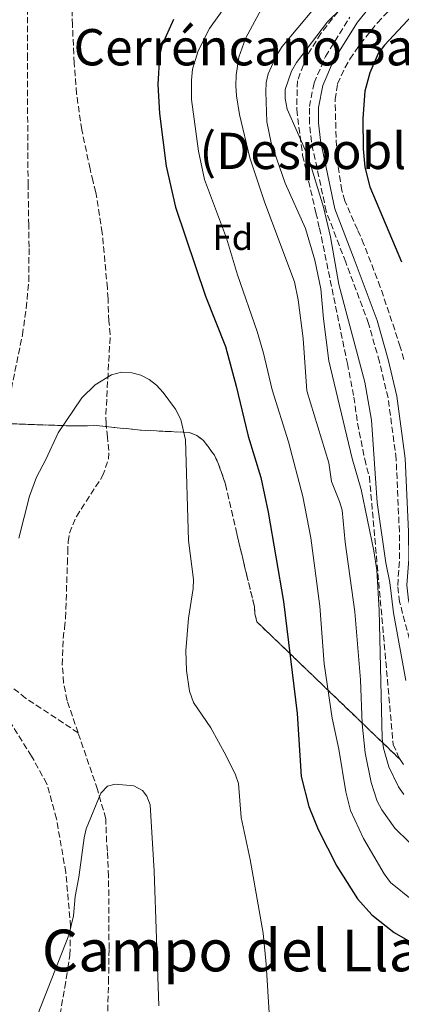
# Model space of a CAD drawing. Units: metres. Extents: x 648285 to 651743, y 4734652 to 4737040.
# Drawn here: x 650358 to 650463, y 4736632 to 4736903 of the extents above; entities that cross this region are included whole.
import ezdxf
from ezdxf.enums import TextEntityAlignment as Align

# ---------------------------------------------------------------- set-up
doc = ezdxf.new("R2010")
doc.units = ezdxf.units.M
doc.header["$MEASUREMENT"] = 0
doc.linetypes.add('DGN Style 3', pattern=[2.435890702152634, 1.739921930109024, -0.6959687720436097])
for name, color, linetype, lineweight in [('Barranco lineal', 142, 'DGN Style 3', 13), ('Camino', 7, 'DGN Style 3', 0), ('Curva de nivel directora', 30, 'Continuous', 30), ('Curva de nivel intermedia', 30, 'Continuous', 0), ('Etiqueta de zona arbolada', 92, 'Continuous', 0), ('Linea de separación interior de zonas arboladas', 92, 'DGN Style 3', 0), ('Margen derecho', 7, 'Continuous', 0), ('Texto de Lugar', 7, 'Continuous', 0), ('Texto de Área (paraje) menor', 7, 'Continuous', 0), ('Zona arbolada', 92, 'DGN Style 3', 0)]:
    doc.layers.add(name, color=color, linetype=linetype, lineweight=lineweight)
doc.styles.add('Style-Arial', font='arial.ttf')

msp = doc.modelspace()

# ---------------------------------------------------------------- linework, layer by layer
at = {"layer": 'Barranco lineal', "color": 142, "linetype": 'DGN Style 3', "lineweight": 13}
for points in [[(650374.1200000001, 4736706.630000001, 691.3999999999943), (650371.0999999996, 4736715.49, 691.4199999999983), (650370.1299999999, 4736720.41, 691.7599999999948), (650369.7599999999, 4736725.380000001, 692.0599999999977), (650369.9800000006, 4736732.609999999, 692.0800000000017), (650370.3799999999, 4736735.470000001, 692.0800000000017), (650370.6399999997, 4736738.189999999, 692.8000000000029), (650370.7300000006, 4736740.66, 692.929999999993), (650371.1500000004, 4736753.180000001, 691.9100000000036), (650371.2599999999, 4736756.27, 692.0800000000017), (650371.3600000005, 4736759.279999999, 692.8000000000029), (650371.7000000002, 4736761.65, 693), (650373.6399999997, 4736766.220000001, 693.3399999999965), (650380.8499999996, 4736777.369999999, 693.9799999999959), (650382.4600000001, 4736781.99, 694.1600000000036), (650382.5700000003, 4736784.380000001, 694.2299999999959), (650382.1900000004, 4736788.07, 694.2400000000052), (650381.8200000003, 4736791.83, 694.9600000000064), (650381.7599999999, 4736794.33, 694.9600000000064), (650382.9500000002, 4736816.4, 694.9600000000064), (650382.5899999999, 4736820, 695.6699999999983), (650382.3399999999, 4736826.180000001, 697.7599999999948), (650382.1699999999, 4736829.119999999, 697.8500000000058), (650380.7599999999, 4736844.34, 696.1399999999994), (650379.0099999999, 4736855.49, 694.9600000000064), (650378.2100000001, 4736858.49, 694.9600000000064), (650377.4000000004, 4736861.939999999, 695.6699999999983), (650375.1200000001, 4736872.710000001, 695.6699999999983), (650373.6799999997, 4736882.67, 695.6699999999983), (650373.0199999996, 4736891.09, 695.6699999999983), (650372.5499999998, 4736901.619999999, 697.8300000000017), (650372.3499999996, 4736910.880000001, 697.8300000000017)], [(650374.1200000001, 4736706.630000001, 691.3999999999943), (650359.6600000003, 4736716.199999999, 691.3999999999943), (650355.5499999998, 4736719.449999999, 692.4600000000064), (650347.5099999999, 4736725.34, 693.4799999999959), (650345.4400000004, 4736727.310000001, 694.25), (650336.2599999999, 4736735.869999999, 695.2599999999948), (650334.3799999999, 4736737.279999999, 695.5599999999977)], [(650383.3600000005, 4736578.930000001, 687.279999999999), (650383.2400000002, 4736581.01, 687.7700000000041), (650383.0899999999, 4736586.960000001, 688.7899999999936), (650382.8700000001, 4736591.939999999, 688.7700000000041), (650382.2400000002, 4736604.41, 687.2599999999948), (650381.8899999997, 4736609.99, 687.0399999999936), (650381.8200000003, 4736612.76, 687.7599999999948), (650381.8600000005, 4736615.41, 687.8800000000047), (650382.4900000002, 4736637.92, 687.6399999999994), (650382.6299999999, 4736647.130000001, 688.070000000007), (650382.5, 4736667.09, 689.5099999999948), (650382.2100000001, 4736674.07, 689.929999999993), (650381.9400000004, 4736676.560000001, 689.8500000000058), (650381.7199999997, 4736682.980000001, 691.279999999999), (650379.4600000001, 4736691.01, 691.3699999999953), (650374.1200000001, 4736706.630000001, 691.3999999999943)]]:
    msp.add_polyline3d(points, dxfattribs=at)
at = {"layer": 'Camino', "color": 7, "linetype": 'DGN Style 3', "lineweight": 0}
msp.add_polyline3d([(650466.8999999973, 4736728.150000001, 724.8399999999965), (650465.3700000007, 4736732.470000002, 724.479999999996), (650462.6200000015, 4736742.680000001, 724.479999999996), (650462.1000000006, 4736747.250000001, 724.479999999996), (650462.6399999993, 4736754.560000001, 724.3000000000033), (650462.5700000002, 4736761.970000002, 723.9700000000014), (650461.6900000017, 4736781.980000001, 723.9400000000024), (650459.4400000008, 4736798.91, 723.5800000000019), (650457.0699999993, 4736808.820000002, 723.4900000000052), (650454.11, 4736819.410000001, 723.1300000000048), (650447.7899999988, 4736836.250000001, 722.8600000000006), (650442.44, 4736850.220000001, 722.2299999999959), (650438.3399999985, 4736869.380000001, 721.9700000000012), (650437.8199999998, 4736874.510000001, 721.6999999999972), (650437.7999999997, 4736879.100000001, 721.5200000000042), (650439.0699999994, 4736885.630000001, 721.4199999999984), (650442.25, 4736892.930000001, 721.3699999999953), (650448.9399999998, 4736903.77, 721.100000000006)], dxfattribs=at)
at = {"layer": 'Curva de nivel directora', "color": 30, "linetype": 'Continuous', "lineweight": 30, "flags": 128}
for points, elevation in [([(650468.5699999993, 4736906.880000001), (650458.4799999996, 4736896.060000002), (650456.7299999995, 4736893.710000001), (650454.4200000005, 4736888.42), (650453.0700000006, 4736883.350000001), (650452.4899999994, 4736875.830000003), (650452.5699999998, 4736867.51), (650453.0999999995, 4736862.420000001), (650454.4299999995, 4736856.980000001), (650463.1800000002, 4736836.369999999)], 725.0000000000001), ([(650400.3699999994, 4736903.130000002), (650397.1299999984, 4736895.970000001), (650396.4899999991, 4736893.100000001), (650396.0699999989, 4736885.199999999), (650396.4899999991, 4736877.190000001), (650398.3499999989, 4736862.730000001), (650400.8999999991, 4736851.37), (650409.1899999994, 4736826.930000001), (650414.6599999989, 4736813.07), (650417.6299999994, 4736802.150000001), (650420.8999999996, 4736788.369999999), (650424.3999999998, 4736776.980000001), (650426.4299999994, 4736767.440000001), (650430.6699999995, 4736742.82), (650434.4699999993, 4736711.970000001), (650435.5699999991, 4736694.600000001), (650437.6399999987, 4736686.350000001), (650440.2299999995, 4736680.039999999), (650445.3599999992, 4736669.910000001), (650451.0199999987, 4736660.880000001), (650454.9500000003, 4736656.54), (650461.0999999993, 4736651.67), (650468.6299999995, 4736647.369999999)], 700.0000000000001)]:
    msp.add_lwpolyline(points, dxfattribs=dict(at, elevation=elevation))
at = {"layer": 'Curva de nivel intermedia', "color": 30, "linetype": 'Continuous', "lineweight": 0, "flags": 128}
for points, elevation in [([(650423.4000000006, 4736817.189999999), (650418.0000000005, 4736832.750000001), (650414.9299999994, 4736842.84), (650408.9000000011, 4736859.019999999), (650407.2500000015, 4736866.849999999), (650405.2900000013, 4736881.050000001), (650405.3100000013, 4736886.410000001), (650405.6500000011, 4736889.429999998), (650407.1500000008, 4736894.490000002), (650410.3099999992, 4736900.579999999), (650414.9400000006, 4736907.100000001)], 705), ([(650465.240000001, 4736676.529999999), (650461.2800000003, 4736680.42), (650457.7100000007, 4736685.439999999), (650456.4600000012, 4736687.800000002), (650454.7600000004, 4736692.949999999), (650453.1300000009, 4736701.13), (650452.3200000017, 4736709.09), (650451.820000001, 4736721.199999999), (650450.2600000009, 4736740), (650447.6400000012, 4736759.109999998), (650446.7800000008, 4736767.970000001), (650446.1200000013, 4736770.38), (650443.9199999997, 4736775.829999999), (650443.1399999995, 4736781), (650437.1000000001, 4736800.859999999), (650436.0700000019, 4736815.279999998), (650434.6700000004, 4736825.859999999), (650433.7100000017, 4736830.84), (650425.5599999998, 4736852.560000001), (650421.3700000012, 4736864.989999998), (650418.5400000014, 4736876.929999999), (650417.690000002, 4736882.099999999), (650417.5500000013, 4736884.859999999), (650417.6000000003, 4736887.759999999), (650418.3600000005, 4736892.720000001), (650420.2000000001, 4736897.83), (650425.8700000006, 4736908.539999999)], 710.0000000000002), ([(650463.8200000017, 4736689.659999999), (650462.370000001, 4736691.76), (650459.6599999998, 4736697.27), (650458.2000000002, 4736702.449999998), (650457.8600000005, 4736705.109999998), (650456.9999999999, 4736740.429999999), (650456.4000000008, 4736751.459999999), (650455.5600000005, 4736756.739999999), (650452.0700000013, 4736773.659999999), (650449.55, 4736782.230000001), (650443.1700000009, 4736809.100000001), (650441.650000001, 4736820.67), (650440.9800000006, 4736828.899999999), (650439.3200000019, 4736836.77), (650436.7000000001, 4736845.560000001), (650431.0899999997, 4736858.06), (650427.280000001, 4736869.100000001), (650426.0300000014, 4736874.929999999), (650425.760000001, 4736883.21), (650425.8600000016, 4736885.710000001), (650426.4600000007, 4736888.13), (650428.7000000003, 4736893.21), (650430.3000000007, 4736895.630000001), (650438.9100000006, 4736905.899999999)], 715.0000000000001), ([(650464.3400000003, 4736721.079999999), (650460.9800000008, 4736739.67), (650459.9300000003, 4736748.06), (650458.8100000004, 4736753.470000001), (650456.420000001, 4736770.080000001), (650454.9200000013, 4736792.77), (650453.0700000006, 4736803.17), (650445.8799999999, 4736830.119999997), (650443.6, 4736843.279999998), (650441.650000001, 4736851.439999999), (650437.3200000013, 4736865.539999999), (650431.690000001, 4736878.429999999), (650431.0899999997, 4736881.350000001), (650431.1600000013, 4736883.850000001), (650432.86, 4736888.909999999), (650434.2500000002, 4736891.25), (650442.7700000008, 4736902.49), (650446.5500000005, 4736906.149999999)], 720), ([(650466.3099999995, 4736660.480000001), (650460.1600000005, 4736665.369999999), (650458.3900000004, 4736667.759999999), (650452.7000000017, 4736677.529999998), (650449.1299999999, 4736685.24), (650447.8200000002, 4736690.380000001), (650445.9, 4736702.100000001), (650444.0700000017, 4736710.649999999), (650441.9000000014, 4736725.649999999), (650440.6800000009, 4736741.550000001), (650438.2100000011, 4736760.310000001), (650435.9900000015, 4736771.75), (650432.0199999996, 4736786.82), (650427.5600000003, 4736801.13), (650425.1599999998, 4736811.230000001), (650423.4000000006, 4736817.189999999)], 705), ([(650360.7300000007, 4736771.849999999), (650362.6100000005, 4736777.019999999), (650365.2300000001, 4736781.869999999), (650368.6100000021, 4736789.27), (650375.1000000007, 4736798.930000001), (650378.7999999998, 4736802.509999999), (650383.3399999995, 4736805.27), (650386.0199999996, 4736806), (650388.8800000006, 4736805.77), (650391.3400000016, 4736805.109999998), (650393.6799999995, 4736803.91), (650395.6500000008, 4736802.390000001), (650397.5300000008, 4736800.390000001), (650400.8900000001, 4736795.819999998), (650402.39, 4736792.949999999), (650403.6600000019, 4736787.289999999), (650404.5500000014, 4736759.570000002), (650405.9100000004, 4736748.890000002), (650405.8000000009, 4736746.390000001), (650404.4599999997, 4736738.199999998), (650403.8000000004, 4736729.26), (650403.9099999999, 4736723.759999999), (650404.7700000005, 4736718.130000001), (650405.8500000001, 4736714.979999999), (650410.6500000012, 4736707.999999999), (650414.9200000004, 4736700.33), (650417.4700000007, 4736695.090000001), (650418.2400000019, 4736692.699999998), (650419.0399999998, 4736683.269999999), (650421.5299999998, 4736671.71), (650425.0300000003, 4736651.48), (650425.9100000008, 4736642.91), (650426.8400000005, 4736628.02)], 695), ([(650357.8099999994, 4736760.26), (650360.7300000007, 4736771.849999999)], 695), ([(650360.2000000009, 4736621.92), (650371.6000000003, 4736650.869999999), (650372.8299999997, 4736656.209999999), (650373.3400000016, 4736661.560000001), (650374.3400000007, 4736666.909999999), (650375.74, 4736677.740000002), (650376.3500000001, 4736680.159999999), (650380.4100000014, 4736689.970000001), (650382.1900000006, 4736691.92), (650384.2900000017, 4736692.529999998), (650389.4300000004, 4736692.07), (650391.8700000013, 4736690.77), (650393.0300000013, 4736689.16), (650393.9100000019, 4736686.82), (650395.0300000019, 4736668.539999999), (650396.3100000003, 4736631.449999998)], 690)]:
    msp.add_lwpolyline(points, dxfattribs=dict(at, elevation=elevation))
at = {"layer": 'Linea de separación interior de zonas arboladas', "color": 92, "linetype": 'DGN Style 3', "lineweight": 0}
msp.add_polyline3d([(650462.7999999998, 4736699.27, 722.8600000000006), (650423.3499999996, 4736737.189999999, 707.070000000007), (650422.7800000003, 4736739.380000001, 706.1000000000058), (650422.6799999997, 4736741.4, 705.6300000000047), (650420.4299999997, 4736750.4, 705.6300000000047), (650419.7800000003, 4736753.4, 704.1999999999972), (650418.5599999997, 4736758.26, 704.2599999999949), (650417.8399999999, 4736761.5, 702.7599999999949), (650414.7000000002, 4736775.08, 700.3699999999953), (650412.7999999998, 4736780.65, 699.5899999999965), (650411.6200000001, 4736783.130000001, 699.2599999999948), (650408.6500000004, 4736787.15, 698.75), (650406.8200000003, 4736788.52, 698.5800000000017), (650404.7300000006, 4736789.350000001, 698.4799999999959), (650391.4800000006, 4736789.99, 698.4499999999971), (650379.1100000005, 4736791.24, 699.8099999999977), (650371.7999999998, 4736791.180000001, 699.9100000000036), (650353.79, 4736791.83, 698.1900000000023)], dxfattribs=at)
at = {"layer": 'Margen derecho', "color": 7, "linetype": 'Continuous', "lineweight": 0}
msp.add_polyline3d([(650473.6700000021, 4736705.5, 724.8699999999953), (650471.9800000001, 4736709.550000002, 724.8399999999965), (650470.7999999999, 4736714.300000002, 724.8399999999965), (650470.0699999991, 4736718.980000002, 724.8399999999965), (650469.7299999993, 4736726.500000001, 724.8399999999965), (650469.3200000003, 4736728.779999999, 724.8399999999965), (650467.7600000001, 4736733.220000001, 724.479999999996), (650465.089999999, 4736743.150000001, 724.479999999996), (650464.6099999985, 4736747.300000002, 724.479999999996), (650465.1400000005, 4736754.480000001, 724.3000000000033), (650465.0699999989, 4736762.040000001, 723.9700000000014), (650464.1900000006, 4736782.2, 723.9400000000024), (650461.8999999972, 4736799.359999999, 723.5800000000019), (650459.4899999977, 4736809.449999999, 723.4900000000052), (650456.4899999981, 4736820.190000001, 723.1300000000048), (650450.129999999, 4736837.130000002, 722.8600000000006), (650444.8399999985, 4736850.940000001, 722.2299999999959), (650440.8099999983, 4736869.780000002, 721.9700000000012), (650440.3199999988, 4736874.630000001, 721.6999999999972), (650440.3000000009, 4736878.869999999, 721.5200000000042), (650441.4699999976, 4736884.880000002, 721.4199999999984), (650444.4699999974, 4736891.770000001, 721.3699999999953), (650451.0199999987, 4736902.37, 721.100000000006), (650456.64, 4736909.350000001, 721.1100000000006)], dxfattribs=at)
at = {"layer": 'Zona arbolada', "color": 92, "linetype": 'DGN Style 3', "lineweight": 0}
for points in [[(650353.79, 4736791.83, 698.1900000000023), (650358.7699999996, 4736816.220000001, 700), (650359.8399999999, 4736823.600000001, 700.5500000000029), (650360.5099999999, 4736831, 701.0399999999936), (650360.6100000005, 4736840.430000001, 701.3999999999943), (650360.5099999999, 4736846.460000001, 702.8399999999965), (650360.3399999999, 4736857.380000001, 702.8600000000006), (650360.2400000002, 4736867.380000001, 703.4199999999983), (650360.1699999999, 4736892.300000001, 706.179999999993), (650360.1399999997, 4736904.74, 707.070000000007), (650360.1200000001, 4736908.800000001, 707.1399999999995), (650360.04, 4736913.59, 705.7100000000065), (650360.9400000004, 4736931.34, 705.7100000000065), (650362.6600000003, 4736946.230000001, 705.7100000000065), (650364.8799999999, 4736958.539999999, 705.7100000000065), (650367.79, 4736970.74, 705.7100000000065), (650371.3399999999, 4736982.84, 705.7100000000065), (650374.8399999999, 4736992.65, 705.7100000000065), (650377.0700000003, 4736997.02, 705.7100000000065), (650388.9463000001, 4737011.3256, 708.5991000000067)], [(650451.7100000001, 4736912.91, 722.9799999999959), (650440.9299999997, 4736899.25, 722.9799999999959), (650436.9900000002, 4736892.859999999, 722.9799999999959), (650434.4900000002, 4736886.220000001, 722.9799999999959), (650434.2999999998, 4736878.289999999, 722.9799999999959), (650435.9400000004, 4736865.680000001, 722.9799999999959), (650439.5899999999, 4736849.850000001, 722.9799999999959), (650440.5599999997, 4736845.65, 724.4100000000036), (650441.0899999999, 4736843.210000001, 724.429999999993), (650448.2400000002, 4736808.380000001, 723.1000000000058), (650450.04, 4736799.119999999, 722.9799999999959), (650451.0599999997, 4736791.9, 722.9799999999959), (650453.0199999996, 4736782, 722.9799999999959), (650454.2999999998, 4736777.199999999, 722.9799999999959), (650460.8700000001, 4736703.439999999, 722.9799999999959), (650462.3399999999, 4736700.01, 722.9199999999983), (650462.7999999998, 4736699.27, 722.8600000000006), (650423.3499999996, 4736737.189999999, 707.070000000007), (650422.7800000003, 4736739.380000001, 706.1000000000058), (650422.6799999997, 4736741.4, 705.6300000000047), (650420.4299999997, 4736750.4, 705.6300000000047), (650419.7800000003, 4736753.4, 704.1999999999972), (650418.5599999997, 4736758.26, 704.2599999999949), (650417.8399999999, 4736761.5, 702.7599999999949), (650414.7000000002, 4736775.08, 700.3699999999953), (650412.7999999998, 4736780.65, 699.5899999999965), (650411.6200000001, 4736783.130000001, 699.2599999999948), (650408.6500000004, 4736787.15, 698.75), (650406.8200000003, 4736788.52, 698.5800000000017), (650404.7300000006, 4736789.350000001, 698.4799999999959), (650391.4800000006, 4736789.99, 698.4499999999971), (650379.1100000005, 4736791.24, 699.8099999999977), (650371.7999999998, 4736791.180000001, 699.9100000000036), (650353.79, 4736791.83, 698.1900000000023), (650358.7699999996, 4736816.220000001, 700), (650359.8399999999, 4736823.600000001, 700.5500000000029), (650360.5099999999, 4736831, 701.0399999999936), (650360.6100000005, 4736840.430000001, 701.3999999999943), (650360.5099999999, 4736846.460000001, 702.8399999999965), (650360.3399999999, 4736857.380000001, 702.8600000000006), (650360.2400000002, 4736867.380000001, 703.4199999999983), (650360.1699999999, 4736892.300000001, 706.179999999993), (650360.1399999997, 4736904.74, 707.070000000007)], [(650451.7100000001, 4736912.91, 722.9799999999959), (650440.9299999997, 4736899.25, 722.9799999999959), (650436.9900000002, 4736892.859999999, 722.9799999999959), (650434.4900000002, 4736886.220000001, 722.9799999999959), (650434.2999999998, 4736878.289999999, 722.9799999999959), (650435.9400000004, 4736865.680000001, 722.9799999999959), (650439.5899999999, 4736849.850000001, 722.9799999999959), (650440.5599999997, 4736845.65, 724.4100000000036), (650441.0899999999, 4736843.210000001, 724.429999999993), (650448.2400000002, 4736808.380000001, 723.1000000000058), (650450.04, 4736799.119999999, 722.9799999999959), (650451.0599999997, 4736791.9, 722.9799999999959), (650453.0199999996, 4736782, 722.9799999999959), (650454.2999999998, 4736777.199999999, 722.9799999999959), (650460.8700000001, 4736703.439999999, 722.9799999999959), (650462.3399999999, 4736700.01, 722.9199999999983), (650462.7999999998, 4736699.27, 722.8600000000006)], [(650463.7699999996, 4736809.460000001, 731.570000000007), (650462.8099999997, 4736812.91, 730.8500000000058), (650461.29, 4736817.630000001, 730.3099999999977), (650457.3200000003, 4736829.42, 729.6300000000047), (650452.8200000003, 4736841.17, 730.0099999999949), (650451, 4736845.25, 730.8500000000058), (650447.5700000003, 4736853.109999999, 730.8500000000058), (650446.7699999996, 4736856.02, 730.6399999999995), (650445.5499999998, 4736863.300000001, 729), (650445.2999999998, 4736865.77, 728.7100000000065), (650444.8600000005, 4736881.07, 728.5899999999965), (650445.54, 4736885.369999999, 727.9799999999959), (650447.5899999999, 4736889.83, 726.6100000000006), (650448.9600000001, 4736892.210000001, 726.0800000000019), (650451.7599999999, 4736896.33, 725.7899999999936), (650456.54, 4736902.189999999, 726.1199999999953), (650461.6900000004, 4736907.720000001, 726.1199999999953)], [(650456.54, 4736902.189999999, 726.1199999999953), (650461.6900000004, 4736907.720000001, 726.1199999999953)], [(650463.7699999996, 4736809.460000001, 731.570000000007), (650462.8099999997, 4736812.91, 730.8500000000058), (650461.29, 4736817.630000001, 730.3099999999977), (650457.3200000003, 4736829.42, 729.6300000000047), (650452.8200000003, 4736841.17, 730.0099999999949), (650451, 4736845.25, 730.8500000000058), (650447.5700000003, 4736853.109999999, 730.8500000000058), (650446.7699999996, 4736856.02, 730.6399999999995), (650445.5499999998, 4736863.300000001, 729), (650445.2999999998, 4736865.77, 728.7100000000065), (650444.8600000005, 4736881.07, 728.5899999999965), (650445.54, 4736885.369999999, 727.9799999999959), (650447.5899999999, 4736889.83, 726.6100000000006), (650448.9600000001, 4736892.210000001, 726.0800000000019), (650451.7599999999, 4736896.33, 725.7899999999936), (650456.54, 4736902.189999999, 726.1199999999953)], [(650353.79, 4736791.83, 698.1900000000023), (650371.7999999998, 4736791.180000001, 699.9100000000036), (650379.1100000005, 4736791.24, 699.8099999999977), (650391.4800000006, 4736789.99, 698.4499999999971), (650404.7300000006, 4736789.350000001, 698.4799999999959), (650406.8200000003, 4736788.52, 698.5800000000017), (650408.6500000004, 4736787.15, 698.75), (650411.6200000001, 4736783.130000001, 699.2599999999948), (650412.7999999998, 4736780.65, 699.5899999999965), (650414.7000000002, 4736775.08, 700.3699999999953), (650417.8399999999, 4736761.5, 702.7599999999949), (650418.5599999997, 4736758.26, 704.2599999999949), (650419.7800000003, 4736753.4, 704.1999999999972), (650420.4299999997, 4736750.4, 705.6300000000047), (650422.6799999997, 4736741.4, 705.6300000000047), (650422.7800000003, 4736739.380000001, 706.1000000000058), (650423.3499999996, 4736737.189999999, 707.070000000007), (650462.7999999998, 4736699.27, 722.8600000000006), (650463.6799999997, 4736697.9, 722.7700000000042)], [(650368.75, 4736626.630000001, 691.6900000000023), (650370.4199999999, 4736636.480000001, 693.1699999999983), (650371.3099999997, 4736641.810000001, 694.2200000000012), (650371.8499999996, 4736645.439999999, 695.6600000000036), (650372.0300000003, 4736653.27, 695.6600000000036), (650370.7199999997, 4736668.189999999, 696.1600000000036), (650368.1500000004, 4736682.960000001, 696.9400000000023), (650365.4800000006, 4736692.59, 697.0899999999965), (650361.3200000003, 4736700.199999999, 697.0899999999965), (650353.1100000005, 4736713.310000001, 697.0899999999965)], [(650368.75, 4736626.630000001, 691.6900000000023), (650370.4199999999, 4736636.480000001, 693.1699999999983), (650371.3099999997, 4736641.810000001, 694.2200000000012), (650371.8499999996, 4736645.439999999, 695.6600000000036), (650372.0300000003, 4736653.27, 695.6600000000036), (650370.7199999997, 4736668.189999999, 696.1600000000036), (650368.1500000004, 4736682.960000001, 696.9400000000023), (650365.4800000006, 4736692.59, 697.0899999999965), (650361.3200000003, 4736700.199999999, 697.0899999999965), (650353.1100000005, 4736713.310000001, 697.0899999999965)], [(650462.7999999998, 4736699.27, 722.8600000000006), (650463.6799999997, 4736697.9, 722.7700000000042)]]:
    msp.add_polyline3d(points, dxfattribs=at)

# ---------------------------------------------------------------- texts
at = {"layer": 'Etiqueta de zona arbolada', "color": 92, "linetype": 'Continuous', "lineweight": 0, "style": 'Style-Arial'}
msp.add_text('Fd', height=7.000000000000002, dxfattribs=at).set_placement((650416.7274413642, 4736843.130010001, 705.1900000000023), align=Align.MIDDLE_CENTER)
at = {"layer": 'Texto de Lugar', "color": 7, "linetype": 'Continuous', "lineweight": 0, "style": 'Style-Arial'}
for s, p in [('Cerréncano Bajo', (650372.8399999999, 4736890.460000001, 695.71)), ('(Despoblado)', (650407.5100000016, 4736861.91, 704.6))]:
    msp.add_text(s, height=10, dxfattribs=at).set_placement(p)
at = {"layer": 'Texto de Área (paraje) menor', "color": 7, "linetype": 'Continuous', "lineweight": 0, "style": 'Style-Arial'}
msp.add_text('Campo del Llano', height=11.5, dxfattribs=at).set_placement((650425.8221425175, 4736646.69001, 690.5), align=Align.MIDDLE_CENTER)

doc.saveas('drawing.dxf')
